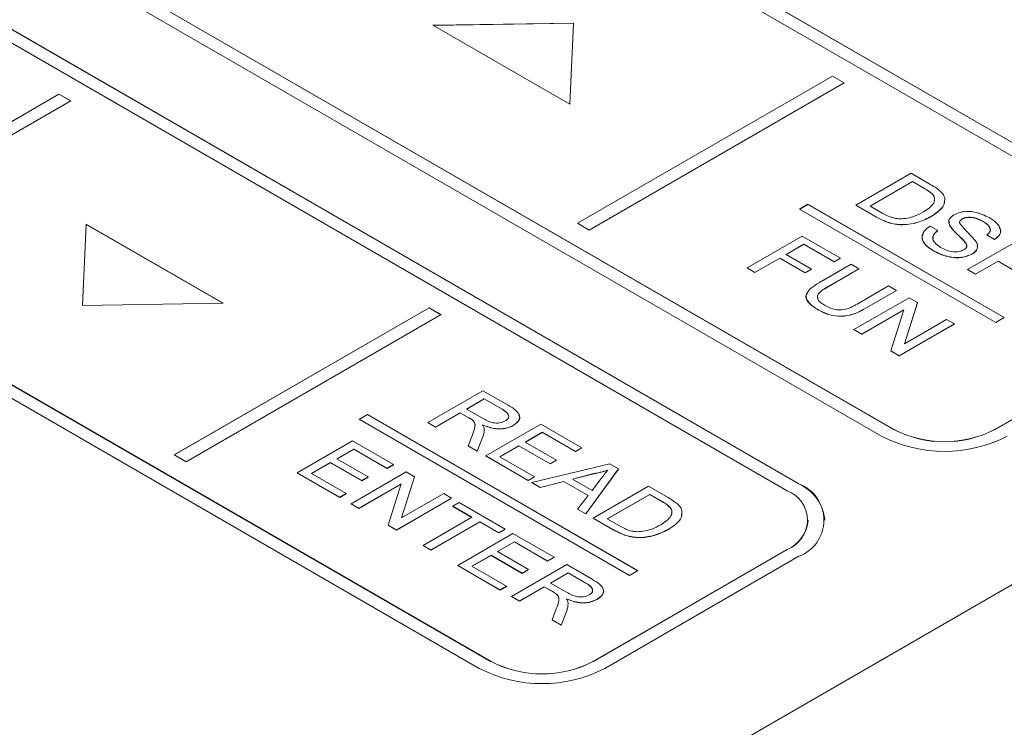
# Model space of a CAD drawing. Units: millimetres. Extents: x 5297 to 6911, y 824 to 1956.
# Drawn here: x 6360 to 6390, y 1735 to 1757 of the extents above; entities that cross this region are included whole.
import ezdxf

# ---------------------------------------------------------------- set-up
doc = ezdxf.new("R2010")
doc.units = ezdxf.units.MM

msp = doc.modelspace()

# ---------------------------------------------------------------- linework, layer by layer
at = {"color": 7, "linetype": 'Continuous', "lineweight": 15}
for p, q in [((6364.878, 1767.306), (6395.505, 1749.625)), ((6364.878, 1767.302), (6395.505, 1749.621)), ((6364.524, 1767.102), (6395.152, 1749.421)), ((6386.304, 1744.314), (6355.676, 1761.994)), ((6386.304, 1744.309), (6355.676, 1761.99)), ((6385.95, 1744.109), (6355.323, 1761.79)), ((6352.851, 1760.363), (6383.478, 1742.682)), ((6352.851, 1760.359), (6383.478, 1742.678)), ((6352.497, 1760.159), (6383.125, 1742.478)), ((6367.05, 1726.513), (6422.205, 1758.353)), ((6372.535, 1756.393), (6376.741, 1756.458)), ((6376.628, 1754.03), (6372.535, 1756.393)), ((6372.542, 1756.389), (6376.741, 1756.454)), ((6376.741, 1756.458), (6376.628, 1754.03)), ((6343.296, 1754.847), (6373.923, 1737.166)), ((6343.649, 1755.051), (6374.277, 1737.37)), ((6343.649, 1755.047), (6374.277, 1737.366)), ((6384.479, 1754.874), (6376.859, 1750.475)), ((6384.479, 1754.87), (6376.862, 1750.473)), ((6384.479, 1754.874), (6384.833, 1754.67)), ((6384.479, 1754.874), (6384.479, 1754.87)), ((6384.479, 1754.87), (6384.829, 1754.668)), ((6384.833, 1754.67), (6377.212, 1750.271)), ((6361.356, 1754.336), (6353.736, 1749.937)), ((6361.356, 1754.332), (6353.739, 1749.935)), ((6361.356, 1754.336), (6361.71, 1754.132)), ((6361.356, 1754.336), (6361.356, 1754.332)), ((6361.356, 1754.332), (6361.706, 1754.13)), ((6361.71, 1754.132), (6354.089, 1749.733)), ((6385.18, 1751.014), (6386.829, 1751.966)), ((6386.829, 1751.966), (6387.419, 1751.625)), ((6386.871, 1751.721), (6385.603, 1750.989)), ((6386.871, 1751.717), (6385.606, 1750.987)), ((6387.229, 1751.515), (6386.871, 1751.721)), ((6386.871, 1751.721), (6386.871, 1751.717)), ((6387.229, 1751.511), (6386.871, 1751.717)), ((6387.229, 1751.515), (6387.229, 1751.511)), ((6387.487, 1751.327), (6387.487, 1751.323)), ((6383.744, 1751.042), (6383.497, 1750.899)), ((6383.744, 1751.038), (6383.5, 1750.897)), ((6383.744, 1751.042), (6389.614, 1747.653)), ((6383.744, 1751.042), (6383.744, 1751.038)), ((6383.744, 1751.038), (6389.61, 1747.651)), ((6385.798, 1750.657), (6385.18, 1751.014)), ((6385.18, 1751.014), (6385.18, 1751.01)), ((6385.798, 1750.653), (6385.18, 1751.01)), ((6385.603, 1750.989), (6385.967, 1750.779)), ((6383.497, 1750.899), (6389.366, 1747.51)), ((6385.798, 1750.657), (6385.798, 1750.653)), ((6387.43, 1750.677), (6387.43, 1750.673)), ((6362.174, 1750.443), (6362.06, 1748.015)), ((6362.174, 1750.438), (6362.06, 1748.015)), ((6366.267, 1748.08), (6362.174, 1750.443)), ((6362.174, 1750.443), (6362.174, 1750.438)), ((6366.26, 1748.08), (6362.174, 1750.438)), ((6376.859, 1750.475), (6377.212, 1750.271)), ((6387.4, 1750.391), (6387.632, 1750.257)), ((6388.004, 1750.379), (6388.004, 1750.375)), ((6388.359, 1750.603), (6388.359, 1750.599)), ((6388.984, 1750.526), (6388.984, 1750.522)), ((6381.929, 1749.137), (6383.578, 1750.089)), ((6383.578, 1750.089), (6384.72, 1749.43)), ((6387.632, 1750.257), (6387.632, 1750.253)), ((6389.323, 1749.989), (6389.091, 1750.123)), ((6389.091, 1750.123), (6389.091, 1750.119)), ((6389.323, 1749.985), (6389.091, 1750.119)), ((6383.62, 1749.845), (6383.092, 1749.54)), ((6383.62, 1749.841), (6383.096, 1749.538)), ((6384.529, 1749.32), (6383.62, 1749.845)), ((6383.62, 1749.845), (6383.62, 1749.841)), ((6384.529, 1749.316), (6383.62, 1749.841)), ((6388.441, 1749.916), (6388.441, 1749.912)), ((6388.52, 1749.086), (6390.169, 1750.037)), ((6389.323, 1749.989), (6389.323, 1749.985)), ((6383.092, 1749.54), (6383.853, 1749.1)), ((6387.532, 1749.631), (6387.532, 1749.627)), ((6388.65, 1749.551), (6388.65, 1749.547)), ((6382.902, 1749.43), (6382.162, 1749.003)), ((6382.902, 1749.426), (6382.162, 1748.999)), ((6383.663, 1748.991), (6382.902, 1749.43)), ((6382.902, 1749.43), (6382.902, 1749.426)), ((6383.663, 1748.987), (6382.902, 1749.426)), ((6384.088, 1748.699), (6385.037, 1749.247)), ((6384.72, 1749.43), (6384.529, 1749.32)), ((6384.72, 1749.426), (6384.529, 1749.316)), ((6384.529, 1749.32), (6384.529, 1749.316)), ((6384.72, 1749.43), (6384.72, 1749.426)), ((6385.037, 1749.247), (6385.269, 1749.113)), ((6389.429, 1749.342), (6388.753, 1748.951)), ((6389.429, 1749.338), (6388.753, 1748.947)), ((6389.85, 1749.099), (6389.429, 1749.342)), ((6389.429, 1749.342), (6389.429, 1749.338)), ((6389.85, 1749.095), (6389.429, 1749.338)), ((6382.162, 1749.003), (6381.929, 1749.137)), ((6381.929, 1749.137), (6381.929, 1749.133)), ((6382.162, 1748.999), (6381.929, 1749.133)), ((6382.162, 1749.003), (6382.162, 1748.999)), ((6383.853, 1749.1), (6383.663, 1748.991)), ((6383.853, 1749.096), (6383.663, 1748.987)), ((6383.663, 1748.991), (6383.663, 1748.987)), ((6383.853, 1749.1), (6383.853, 1749.096)), ((6385.269, 1749.113), (6384.332, 1748.571)), ((6385.269, 1749.109), (6384.332, 1748.567)), ((6385.269, 1749.113), (6385.269, 1749.109)), ((6388.753, 1748.951), (6388.52, 1749.086)), ((6388.52, 1749.086), (6388.52, 1749.082)), ((6388.753, 1748.947), (6388.52, 1749.082)), ((6388.753, 1748.951), (6388.753, 1748.947)), ((6385.219, 1748.059), (6386.157, 1748.6)), ((6386.157, 1748.6), (6386.39, 1748.466)), ((6384.332, 1748.571), (6384.332, 1748.567)), ((6386.39, 1748.466), (6385.441, 1747.918)), ((6386.39, 1748.462), (6385.441, 1747.914)), ((6386.39, 1748.466), (6386.39, 1748.462)), ((6362.06, 1748.015), (6366.267, 1748.08)), ((6385.121, 1747.294), (6386.77, 1748.246)), ((6387.017, 1748.103), (6386.63, 1746.872)), ((6387.017, 1748.099), (6386.631, 1746.873)), ((6386.77, 1748.246), (6387.017, 1748.103)), ((6387.017, 1748.103), (6387.017, 1748.099)), ((6372.425, 1747.947), (6364.805, 1743.547)), ((6372.425, 1747.942), (6364.808, 1743.545)), ((6372.778, 1747.742), (6365.158, 1743.343)), ((6372.425, 1747.947), (6372.778, 1747.742)), ((6372.425, 1747.947), (6372.425, 1747.942)), ((6372.425, 1747.942), (6372.775, 1747.74)), ((6384.047, 1747.89), (6384.047, 1747.886)), ((6386.615, 1747.888), (6385.354, 1747.16)), ((6386.613, 1747.883), (6385.354, 1747.156)), ((6385.441, 1747.918), (6385.441, 1747.914)), ((6386.227, 1746.656), (6386.615, 1747.888)), ((6388.123, 1747.465), (6386.474, 1746.513)), ((6388.123, 1747.461), (6386.474, 1746.509)), ((6386.63, 1746.872), (6387.89, 1747.6)), ((6387.89, 1747.6), (6388.123, 1747.465)), ((6388.123, 1747.465), (6388.123, 1747.461)), ((6389.348, 1744.314), (6395.152, 1747.664)), ((6389.348, 1744.309), (6395.152, 1747.66)), ((6389.614, 1747.653), (6389.366, 1747.51)), ((6385.354, 1747.16), (6385.121, 1747.294)), ((6385.121, 1747.294), (6385.121, 1747.29)), ((6385.354, 1747.156), (6385.121, 1747.29)), ((6385.354, 1747.16), (6385.354, 1747.156)), ((6386.227, 1746.656), (6386.227, 1746.652)), ((6386.474, 1746.513), (6386.227, 1746.656)), ((6386.474, 1746.509), (6386.227, 1746.652)), ((6386.474, 1746.513), (6386.474, 1746.509)), ((6372.381, 1744.516), (6374.03, 1745.468)), ((6374.03, 1745.468), (6374.785, 1745.032)), ((6374.072, 1745.224), (6373.544, 1744.919)), ((6374.072, 1745.22), (6373.547, 1744.917)), ((6374.604, 1744.917), (6374.072, 1745.224)), ((6374.072, 1745.224), (6374.072, 1745.22)), ((6374.604, 1744.913), (6374.072, 1745.22)), ((6373.353, 1744.809), (6372.614, 1744.382)), ((6373.353, 1744.805), (6372.614, 1744.378)), ((6373.611, 1744.66), (6373.353, 1744.809)), ((6373.353, 1744.809), (6373.353, 1744.805)), ((6373.611, 1744.656), (6373.353, 1744.805)), ((6373.544, 1744.919), (6374.021, 1744.643)), ((6374.604, 1744.917), (6374.604, 1744.913)), ((6370.579, 1744.756), (6370.332, 1744.613)), ((6370.332, 1744.613), (6378.417, 1739.945)), ((6370.579, 1744.751), (6370.335, 1744.611)), ((6370.579, 1744.756), (6378.664, 1740.088)), ((6370.579, 1744.756), (6370.579, 1744.751)), ((6370.579, 1744.751), (6378.661, 1740.086)), ((6372.614, 1744.382), (6372.381, 1744.516)), ((6372.381, 1744.516), (6372.381, 1744.512)), ((6372.614, 1744.378), (6372.381, 1744.512)), ((6373.611, 1744.66), (6373.611, 1744.656)), ((6373.727, 1744.584), (6373.727, 1744.58)), ((6374.114, 1743.516), (6375.763, 1744.467)), ((6375.763, 1744.467), (6376.989, 1743.76)), ((6372.614, 1744.382), (6372.614, 1744.378)), ((6374.938, 1744.43), (6374.938, 1744.426)), ((6375.805, 1744.223), (6375.298, 1743.93)), ((6375.805, 1744.219), (6375.302, 1743.928)), ((6376.799, 1743.65), (6375.805, 1744.223)), ((6375.805, 1744.223), (6375.805, 1744.219)), ((6376.799, 1743.646), (6375.805, 1744.219)), ((6386.304, 1744.314), (6386.304, 1744.309)), ((6389.348, 1744.314), (6389.348, 1744.309)), ((6368.483, 1743.013), (6370.132, 1743.965)), ((6370.132, 1743.965), (6371.358, 1743.257)), ((6373.592, 1743.817), (6373.718, 1744.146)), ((6374.03, 1744.09), (6373.864, 1743.66)), ((6374.03, 1744.086), (6373.864, 1743.656)), ((6374.03, 1744.09), (6374.03, 1744.086)), ((6375.298, 1743.93), (6376.228, 1743.393)), ((6370.174, 1743.721), (6369.667, 1743.428)), ((6370.174, 1743.717), (6369.671, 1743.426)), ((6371.168, 1743.147), (6370.174, 1743.721)), ((6370.174, 1743.721), (6370.174, 1743.717)), ((6371.168, 1743.143), (6370.174, 1743.717)), ((6373.864, 1743.66), (6373.592, 1743.817)), ((6373.592, 1743.817), (6373.592, 1743.813)), ((6373.864, 1743.656), (6373.592, 1743.813)), ((6373.864, 1743.66), (6373.864, 1743.656)), ((6375.108, 1743.821), (6374.537, 1743.491)), ((6375.108, 1743.817), (6374.541, 1743.489)), ((6376.038, 1743.284), (6375.108, 1743.821)), ((6375.108, 1743.821), (6375.108, 1743.817)), ((6376.038, 1743.28), (6375.108, 1743.817)), ((6376.989, 1743.76), (6376.799, 1743.65)), ((6376.989, 1743.755), (6376.799, 1743.646)), ((6376.799, 1743.65), (6376.799, 1743.646)), ((6376.989, 1743.76), (6376.989, 1743.755)), ((6364.805, 1743.547), (6365.158, 1743.343)), ((6369.477, 1743.318), (6368.906, 1742.989)), ((6369.477, 1743.314), (6368.91, 1742.987)), ((6370.407, 1742.781), (6369.477, 1743.318)), ((6369.477, 1743.318), (6369.477, 1743.314)), ((6370.407, 1742.777), (6369.477, 1743.314)), ((6369.667, 1743.428), (6370.597, 1742.891)), ((6375.383, 1742.783), (6374.114, 1743.516)), ((6374.114, 1743.516), (6374.114, 1743.511)), ((6375.383, 1742.779), (6374.114, 1743.511)), ((6374.537, 1743.491), (6375.573, 1742.893)), ((6376.228, 1743.393), (6376.038, 1743.284)), ((6376.228, 1743.389), (6376.038, 1743.28)), ((6376.228, 1743.393), (6376.228, 1743.389)), ((6368.483, 1743.013), (6368.483, 1743.009)), ((6369.752, 1742.281), (6368.483, 1743.013)), ((6369.752, 1742.277), (6368.483, 1743.009)), ((6370.09, 1742.086), (6371.739, 1743.037)), ((6371.358, 1743.257), (6371.168, 1743.147)), ((6371.358, 1743.253), (6371.168, 1743.143)), ((6371.168, 1743.147), (6371.168, 1743.143)), ((6371.358, 1743.257), (6371.358, 1743.253)), ((6371.739, 1743.037), (6371.986, 1742.895)), ((6375.494, 1742.719), (6377.822, 1743.279)), ((6376.038, 1743.284), (6376.038, 1743.28)), ((6378.08, 1743.13), (6377.11, 1741.786)), ((6378.08, 1743.126), (6377.11, 1741.782)), ((6377.822, 1743.279), (6378.08, 1743.13)), ((6378.08, 1743.13), (6378.08, 1743.126)), ((6368.906, 1742.989), (6369.942, 1742.391)), ((6370.597, 1742.891), (6370.407, 1742.781)), ((6370.597, 1742.887), (6370.407, 1742.777)), ((6370.407, 1742.781), (6370.407, 1742.777)), ((6370.597, 1742.891), (6370.597, 1742.887)), ((6371.986, 1742.895), (6371.598, 1741.663)), ((6371.986, 1742.891), (6371.6, 1741.664)), ((6371.986, 1742.895), (6371.986, 1742.891)), ((6375.573, 1742.893), (6375.383, 1742.783)), ((6375.573, 1742.889), (6375.383, 1742.779)), ((6375.383, 1742.783), (6375.383, 1742.779)), ((6375.742, 1742.576), (6375.494, 1742.719)), ((6375.494, 1742.719), (6375.494, 1742.715)), ((6375.742, 1742.572), (6375.494, 1742.715)), ((6375.573, 1742.893), (6375.573, 1742.889)), ((6376.445, 1742.756), (6375.742, 1742.576)), ((6376.445, 1742.752), (6375.742, 1742.572)), ((6377.175, 1742.335), (6376.445, 1742.756)), ((6376.445, 1742.756), (6376.445, 1742.752)), ((6377.173, 1742.332), (6376.445, 1742.752)), ((6377.346, 1742.988), (6376.707, 1742.824)), ((6376.707, 1742.824), (6377.292, 1742.486)), ((6377.346, 1742.984), (6376.712, 1742.821)), ((6377.292, 1742.486), (6377.556, 1742.829)), ((6377.346, 1742.988), (6377.346, 1742.984)), ((6371.583, 1742.679), (6370.322, 1741.951)), ((6371.582, 1742.674), (6370.322, 1741.947)), ((6371.195, 1741.447), (6371.583, 1742.679)), ((6375.742, 1742.576), (6375.742, 1742.572)), ((6377.327, 1741.661), (6378.976, 1742.613)), ((6378.976, 1742.613), (6379.566, 1742.272)), ((6383.478, 1742.682), (6383.478, 1742.678)), ((6369.942, 1742.391), (6369.752, 1742.281)), ((6369.942, 1742.387), (6369.752, 1742.277)), ((6369.752, 1742.281), (6369.752, 1742.277)), ((6369.942, 1742.391), (6369.942, 1742.387)), ((6373.091, 1742.256), (6371.443, 1741.305)), ((6373.091, 1742.252), (6371.443, 1741.301)), ((6371.598, 1741.663), (6372.859, 1742.391)), ((6372.859, 1742.391), (6373.091, 1742.256)), ((6373.091, 1742.256), (6373.091, 1742.252)), ((6373.134, 1742.012), (6373.324, 1742.122)), ((6373.324, 1742.122), (6374.698, 1741.329)), ((6376.862, 1741.929), (6377.175, 1742.335)), ((6379.018, 1742.368), (6377.75, 1741.636)), ((6379.018, 1742.364), (6377.754, 1741.634)), ((6379.376, 1742.162), (6379.018, 1742.368)), ((6379.018, 1742.368), (6379.018, 1742.364)), ((6379.376, 1742.158), (6379.018, 1742.364)), ((6379.376, 1742.162), (6379.376, 1742.158)), ((6370.322, 1741.951), (6370.09, 1742.086)), ((6370.09, 1742.086), (6370.09, 1742.082)), ((6370.322, 1741.947), (6370.09, 1742.082)), ((6370.322, 1741.951), (6370.322, 1741.947)), ((6373.704, 1741.683), (6373.134, 1742.012)), ((6373.134, 1742.012), (6373.134, 1742.008)), ((6373.701, 1741.681), (6373.134, 1742.008)), ((6377.11, 1741.786), (6376.862, 1741.929)), ((6376.862, 1741.929), (6376.862, 1741.925)), ((6377.11, 1741.782), (6376.862, 1741.925)), ((6379.634, 1741.974), (6379.634, 1741.969)), ((6372.246, 1740.841), (6373.704, 1741.683)), ((6373.937, 1741.549), (6372.478, 1740.707)), ((6373.937, 1741.545), (6372.478, 1740.703)), ((6374.508, 1741.219), (6373.937, 1741.549)), ((6373.937, 1741.549), (6373.937, 1741.545)), ((6374.508, 1741.215), (6373.937, 1741.545)), ((6377.11, 1741.786), (6377.11, 1741.782)), ((6377.946, 1741.304), (6377.327, 1741.661)), ((6377.327, 1741.661), (6377.327, 1741.657)), ((6377.946, 1741.3), (6377.327, 1741.657)), ((6377.75, 1741.636), (6378.114, 1741.426)), ((6383.755, 1741.595), (6383.755, 1741.599)), ((6384.255, 1741.595), (6384.255, 1741.599)), ((6371.195, 1741.447), (6371.195, 1741.443)), ((6371.443, 1741.305), (6371.195, 1741.447)), ((6371.443, 1741.301), (6371.195, 1741.443)), ((6371.443, 1741.305), (6371.443, 1741.301)), ((6374.698, 1741.329), (6374.508, 1741.219)), ((6374.698, 1741.325), (6374.508, 1741.215)), ((6374.698, 1741.329), (6374.698, 1741.325)), ((6377.946, 1741.304), (6377.946, 1741.3)), ((6379.577, 1741.324), (6379.577, 1741.32)), ((6373.282, 1740.243), (6374.93, 1741.195)), ((6374.973, 1740.951), (6374.465, 1740.658)), ((6374.973, 1740.947), (6374.469, 1740.656)), ((6374.508, 1741.219), (6374.508, 1741.215)), ((6374.93, 1741.195), (6376.156, 1740.487)), ((6375.966, 1740.377), (6374.973, 1740.951)), ((6374.973, 1740.951), (6374.973, 1740.947)), ((6375.966, 1740.373), (6374.973, 1740.947)), ((6372.478, 1740.707), (6372.246, 1740.841)), ((6372.246, 1740.841), (6372.246, 1740.837)), ((6372.478, 1740.703), (6372.246, 1740.837)), ((6372.478, 1740.707), (6372.478, 1740.703)), ((6374.465, 1740.658), (6375.396, 1740.121)), ((6377.321, 1737.37), (6383.125, 1740.721)), ((6377.321, 1737.366), (6383.125, 1740.717)), ((6383.125, 1740.721), (6383.125, 1740.717)), ((6374.275, 1740.548), (6373.704, 1740.219)), ((6374.275, 1740.544), (6373.708, 1740.217)), ((6375.205, 1740.011), (6374.275, 1740.548)), ((6374.275, 1740.548), (6374.275, 1740.544)), ((6375.205, 1740.007), (6374.275, 1740.544)), ((6376.156, 1740.487), (6375.966, 1740.377)), ((6376.156, 1740.483), (6375.966, 1740.373)), ((6375.966, 1740.377), (6375.966, 1740.373)), ((6376.156, 1740.487), (6376.156, 1740.483)), ((6377.674, 1737.166), (6383.478, 1740.517)), ((6373.282, 1740.243), (6373.282, 1740.239)), ((6374.55, 1739.511), (6373.282, 1740.243)), ((6374.55, 1739.507), (6373.282, 1740.239)), ((6373.704, 1740.219), (6374.74, 1739.621)), ((6374.888, 1739.316), (6376.537, 1740.267)), ((6375.396, 1740.121), (6375.205, 1740.011)), ((6375.396, 1740.117), (6375.205, 1740.007)), ((6375.396, 1740.121), (6375.396, 1740.117)), ((6376.537, 1740.267), (6377.292, 1739.832)), ((6378.664, 1740.088), (6378.417, 1739.945)), ((6375.205, 1740.011), (6375.205, 1740.007)), ((6376.579, 1740.023), (6376.051, 1739.718)), ((6376.579, 1740.019), (6376.054, 1739.716)), ((6377.111, 1739.717), (6376.579, 1740.023)), ((6376.579, 1740.023), (6376.579, 1740.019)), ((6377.111, 1739.712), (6376.579, 1740.019)), ((6374.74, 1739.621), (6374.55, 1739.511)), ((6374.74, 1739.617), (6374.55, 1739.507)), ((6374.55, 1739.511), (6374.55, 1739.507)), ((6374.74, 1739.621), (6374.74, 1739.617)), ((6375.861, 1739.608), (6375.121, 1739.181)), ((6375.861, 1739.604), (6375.121, 1739.177)), ((6376.118, 1739.46), (6375.861, 1739.608)), ((6375.861, 1739.608), (6375.861, 1739.604)), ((6376.118, 1739.456), (6375.861, 1739.604)), ((6376.051, 1739.718), (6376.528, 1739.443)), ((6377.111, 1739.717), (6377.111, 1739.712)), ((6375.121, 1739.181), (6374.888, 1739.316)), ((6374.888, 1739.316), (6374.888, 1739.311)), ((6375.121, 1739.177), (6374.888, 1739.311)), ((6375.121, 1739.181), (6375.121, 1739.177)), ((6376.118, 1739.46), (6376.118, 1739.456)), ((6376.234, 1739.384), (6376.234, 1739.38)), ((6377.445, 1739.23), (6377.445, 1739.226)), ((6376.099, 1738.617), (6376.225, 1738.946)), ((6376.537, 1738.889), (6376.372, 1738.459)), ((6376.537, 1738.885), (6376.372, 1738.455)), ((6376.537, 1738.889), (6376.537, 1738.885)), ((6376.372, 1738.459), (6376.099, 1738.617)), ((6376.099, 1738.617), (6376.099, 1738.612)), ((6376.372, 1738.455), (6376.099, 1738.612)), ((6376.372, 1738.459), (6376.372, 1738.455)), ((6374.277, 1737.37), (6374.277, 1737.366)), ((6377.321, 1737.37), (6377.321, 1737.366))]:
    msp.add_line(p, q, dxfattribs=at)
for centre, radius, start, end in [((6387.826, 1747.251), 3.308, 242.6097, 297.3903), ((6387.826, 1747.247), 3.308, 242.6097, 297.3903), ((6387.826, 1747.729), 4.077, 242.6097, 297.3903), ((6382.791, 1741.599), 0.94, 290.7834, 69.2166), ((6383.067, 1741.599), 1.158, 290.7834, 69.2166), ((6382.928, 1741.463), 1.334, 5.6948, 65.6253), ((6382.678, 1741.703), 1.083, 294.3747, 354.3052), ((6375.799, 1740.786), 4.077, 242.6097, 297.3903), ((6375.799, 1740.308), 3.308, 242.6097, 297.3903), ((6375.799, 1740.304), 3.308, 242.6097, 297.3903)]:
    msp.add_arc(centre, radius, start, end, dxfattribs=at)
for points, knots in [([(6387.419, 1751.625), (6387.476, 1751.592), (6387.578, 1751.532), (6387.663, 1751.465), (6387.7, 1751.435)], [0, 0, 0, 0, 0.560159, 1, 1, 1, 1]), ([(6387.201, 1750.813), (6387.326, 1750.896), (6387.5, 1751.01), (6387.55, 1751.205), (6387.508, 1751.286), (6387.487, 1751.327)], [0, 0, 0, 0, 0.55868, 0.77972, 1, 1, 1, 1]), ([(6387.487, 1751.327), (6387.446, 1751.365), (6387.371, 1751.433), (6387.273, 1751.49), (6387.229, 1751.515)], [0, 0, 0, 0, 0.55934, 1, 1, 1, 1]), ([(6387.487, 1751.323), (6387.446, 1751.361), (6387.371, 1751.429), (6387.273, 1751.486), (6387.229, 1751.511)], [0, 0, 0, 0, 0.55934, 1, 1, 1, 1]), ([(6387.523, 1751.151), (6387.528, 1751.167), (6387.546, 1751.225), (6387.512, 1751.282), (6387.487, 1751.323)], [0, 0, 0, 0, 0.280528, 1, 1, 1, 1]), ([(6387.7, 1751.435), (6387.737, 1751.398), (6387.803, 1751.331), (6387.824, 1751.255), (6387.834, 1751.222)], [0, 0, 0, 0, 0.559876, 1, 1, 1, 1]), ([(6387.834, 1751.222), (6387.834, 1751.164), (6387.836, 1751.05), (6387.7, 1750.856), (6387.532, 1750.745), (6387.43, 1750.677)], [0, 0, 0, 0, 0.279858, 0.559994, 1, 1, 1, 1]), ([(6387.824, 1751.121), (6387.823, 1751.096), (6387.821, 1751.014), (6387.697, 1750.852), (6387.531, 1750.741), (6387.43, 1750.673)], [0, 0, 0, 0, 0.1443255, 0.4771844, 1, 1, 1, 1]), ([(6387.43, 1750.677), (6387.298, 1750.611), (6387.034, 1750.48), (6386.538, 1750.407), (6386.101, 1750.496), (6385.899, 1750.603), (6385.798, 1750.657)], [0, 0, 0, 0, 0.280694, 0.559579, 0.778972, 1, 1, 1, 1]), ([(6387.43, 1750.673), (6387.298, 1750.607), (6387.034, 1750.476), (6386.538, 1750.403), (6386.101, 1750.491), (6385.899, 1750.599), (6385.798, 1750.653)], [0, 0, 0, 0, 0.280694, 0.559579, 0.778972, 1, 1, 1, 1]), ([(6385.967, 1750.779), (6386.018, 1750.751), (6386.103, 1750.704), (6386.237, 1750.649), (6386.363, 1750.615), (6386.455, 1750.609), (6386.501, 1750.605)], [0, 0, 0, 0, 0.340252, 0.56036, 0.780321, 1, 1, 1, 1]), ([(6386.501, 1750.605), (6386.576, 1750.61), (6386.727, 1750.62), (6386.97, 1750.692), (6387.113, 1750.767), (6387.201, 1750.813)], [0, 0, 0, 0, 0.27954, 0.559727, 1, 1, 1, 1]), ([(6388.004, 1750.379), (6387.988, 1750.412), (6387.954, 1750.48), (6387.959, 1750.609), (6388.053, 1750.683), (6388.111, 1750.729)], [0, 0, 0, 0, 0.281521, 0.56241, 1, 1, 1, 1]), ([(6388.111, 1750.729), (6388.169, 1750.755), (6388.287, 1750.809), (6388.512, 1750.834), (6388.835, 1750.801), (6389.029, 1750.707), (6389.165, 1750.641)], [0, 0, 0, 0, 0.186837, 0.373788, 0.560782, 1, 1, 1, 1]), ([(6388.984, 1750.526), (6388.894, 1750.574), (6388.759, 1750.646), (6388.543, 1750.658), (6388.427, 1750.637), (6388.381, 1750.614), (6388.359, 1750.603)], [0, 0, 0, 0, 0.499431, 0.749069, 0.874568, 1, 1, 1, 1]), ([(6388.984, 1750.522), (6388.894, 1750.57), (6388.759, 1750.642), (6388.543, 1750.654), (6388.427, 1750.633), (6388.381, 1750.61), (6388.359, 1750.599)], [0, 0, 0, 0, 0.499431, 0.749069, 0.874568, 1, 1, 1, 1]), ([(6387.532, 1749.631), (6387.438, 1749.691), (6387.251, 1749.81), (6387.131, 1750.031), (6387.197, 1750.241), (6387.332, 1750.341), (6387.4, 1750.391)], [0, 0, 0, 0, 0.280942, 0.559926, 0.779819, 1, 1, 1, 1]), ([(6388.004, 1750.375), (6387.986, 1750.408), (6387.955, 1750.463), (6387.965, 1750.521), (6387.969, 1750.543)], [0, 0, 0, 0, 0.615887, 1, 1, 1, 1]), ([(6388.441, 1749.916), (6388.392, 1749.968), (6388.31, 1750.055), (6388.184, 1750.171), (6388.083, 1750.272), (6388.03, 1750.343), (6388.004, 1750.379)], [0, 0, 0, 0, 0.339964, 0.560047, 0.780104, 1, 1, 1, 1]), ([(6388.441, 1749.912), (6388.392, 1749.964), (6388.31, 1750.051), (6388.184, 1750.167), (6388.083, 1750.267), (6388.03, 1750.339), (6388.004, 1750.375)], [0, 0, 0, 0, 0.339964, 0.560047, 0.780104, 1, 1, 1, 1]), ([(6388.359, 1750.603), (6388.331, 1750.583), (6388.281, 1750.547), (6388.278, 1750.502), (6388.277, 1750.482)], [0, 0, 0, 0, 0.5593331, 1, 1, 1, 1]), ([(6388.359, 1750.599), (6388.331, 1750.579), (6388.281, 1750.543), (6388.278, 1750.498), (6388.277, 1750.478)], [0, 0, 0, 0, 0.5593331, 1, 1, 1, 1]), ([(6388.277, 1750.482), (6388.361, 1750.381), (6388.512, 1750.202), (6388.681, 1750.027), (6388.755, 1749.951)], [0, 0, 0, 0, 0.558608, 1, 1, 1, 1]), ([(6389.091, 1750.123), (6389.132, 1750.159), (6389.214, 1750.231), (6389.192, 1750.393), (6389.063, 1750.475), (6388.984, 1750.526)], [0, 0, 0, 0, 0.280501, 0.559526, 1, 1, 1, 1]), ([(6389.189, 1750.251), (6389.191, 1750.288), (6389.197, 1750.392), (6389.068, 1750.471), (6388.984, 1750.522)], [0, 0, 0, 0, 0.349067, 1, 1, 1, 1]), ([(6389.165, 1750.641), (6389.245, 1750.59), (6389.403, 1750.487), (6389.524, 1750.303), (6389.491, 1750.12), (6389.379, 1750.032), (6389.323, 1749.989)], [0, 0, 0, 0, 0.280957, 0.560595, 0.78017, 1, 1, 1, 1]), ([(6387.532, 1749.627), (6387.44, 1749.687), (6387.256, 1749.805), (6387.129, 1750.004), (6387.18, 1750.118), (6387.196, 1750.155)], [0, 0, 0, 0, 0.407166, 0.811494, 1, 1, 1, 1]), ([(6387.632, 1750.257), (6387.578, 1750.213), (6387.469, 1750.126), (6387.47, 1749.923), (6387.621, 1749.814), (6387.713, 1749.747)], [0, 0, 0, 0, 0.281468, 0.560664, 1, 1, 1, 1]), ([(6387.632, 1750.253), (6387.574, 1750.209), (6387.472, 1750.131), (6387.487, 1750.034), (6387.494, 1749.993)], [0, 0, 0, 0, 0.566356, 1, 1, 1, 1]), ([(6389.464, 1750.345), (6389.479, 1750.324), (6389.53, 1750.254), (6389.487, 1750.115), (6389.378, 1750.028), (6389.323, 1749.985)], [0, 0, 0, 0, 0.173069, 0.586294, 1, 1, 1, 1]), ([(6388.406, 1749.679), (6388.432, 1749.697), (6388.485, 1749.735), (6388.506, 1749.823), (6388.466, 1749.881), (6388.441, 1749.916)], [0, 0, 0, 0, 0.280002, 0.559557, 1, 1, 1, 1]), ([(6388.486, 1749.775), (6388.49, 1749.785), (6388.506, 1749.831), (6388.47, 1749.876), (6388.441, 1749.912)], [0, 0, 0, 0, 0.205736, 1, 1, 1, 1]), ([(6388.755, 1749.951), (6388.778, 1749.912), (6388.823, 1749.836), (6388.819, 1749.722), (6388.758, 1749.623), (6388.686, 1749.575), (6388.65, 1749.551)], [0, 0, 0, 0, 0.280374, 0.559921, 0.779856, 1, 1, 1, 1]), ([(6388.81, 1749.806), (6388.813, 1749.774), (6388.818, 1749.71), (6388.757, 1749.619), (6388.686, 1749.571), (6388.65, 1749.547)], [0, 0, 0, 0, 0.336014, 0.66785, 1, 1, 1, 1]), ([(6388.65, 1749.551), (6388.553, 1749.512), (6388.358, 1749.434), (6387.913, 1749.454), (6387.677, 1749.564), (6387.532, 1749.631)], [0, 0, 0, 0, 0.2793526, 0.5594667, 1, 1, 1, 1]), ([(6388.65, 1749.547), (6388.553, 1749.508), (6388.358, 1749.43), (6387.913, 1749.45), (6387.677, 1749.56), (6387.532, 1749.627)], [0, 0, 0, 0, 0.2793526, 0.5594667, 1, 1, 1, 1]), ([(6387.713, 1749.747), (6387.768, 1749.719), (6387.877, 1749.663), (6388.069, 1749.617), (6388.265, 1749.62), (6388.359, 1749.659), (6388.406, 1749.679)], [0, 0, 0, 0, 0.281067, 0.561247, 0.780825, 1, 1, 1, 1]), ([(6384.047, 1747.89), (6383.945, 1747.955), (6383.741, 1748.085), (6383.657, 1748.344), (6383.844, 1748.549), (6384.007, 1748.649), (6384.088, 1748.699)], [0, 0, 0, 0, 0.280936, 0.558396, 0.77853, 1, 1, 1, 1]), ([(6384.047, 1747.886), (6383.949, 1747.951), (6383.753, 1748.079), (6383.649, 1748.285), (6383.725, 1748.374), (6383.734, 1748.384)], [0, 0, 0, 0, 0.470687, 0.93555, 1, 1, 1, 1]), ([(6384.332, 1748.567), (6384.261, 1748.525), (6384.122, 1748.442), (6383.999, 1748.308), (6384.04, 1748.237), (6384.048, 1748.223)], [0, 0, 0, 0, 0.448721, 0.890337, 1, 1, 1, 1]), ([(6384.332, 1748.571), (6384.259, 1748.529), (6384.114, 1748.445), (6383.995, 1748.283), (6384.078, 1748.129), (6384.185, 1748.059), (6384.239, 1748.023)], [0, 0, 0, 0, 0.28184, 0.559218, 0.778993, 1, 1, 1, 1]), ([(6384.239, 1748.023), (6384.292, 1747.995), (6384.397, 1747.939), (6384.59, 1747.878), (6384.917, 1747.886), (6385.094, 1747.987), (6385.219, 1748.059)], [0, 0, 0, 0, 0.187823, 0.374983, 0.560464, 1, 1, 1, 1]), ([(6385.441, 1747.918), (6385.332, 1747.857), (6385.116, 1747.737), (6384.685, 1747.674), (6384.31, 1747.752), (6384.135, 1747.844), (6384.047, 1747.89)], [0, 0, 0, 0, 0.281577, 0.558673, 0.778772, 1, 1, 1, 1]), ([(6385.441, 1747.914), (6385.332, 1747.853), (6385.116, 1747.733), (6384.685, 1747.669), (6384.31, 1747.748), (6384.135, 1747.84), (6384.047, 1747.886)], [0, 0, 0, 0, 0.281577, 0.558673, 0.778772, 1, 1, 1, 1]), ([(6374.701, 1744.562), (6374.729, 1744.581), (6374.785, 1744.621), (6374.811, 1744.698), (6374.776, 1744.808), (6374.675, 1744.872), (6374.604, 1744.917)], [0, 0, 0, 0, 0.186862, 0.3735352, 0.5603757, 1, 1, 1, 1]), ([(6374.793, 1744.667), (6374.797, 1744.676), (6374.812, 1744.709), (6374.771, 1744.805), (6374.673, 1744.868), (6374.604, 1744.913)], [0, 0, 0, 0, 0.095044, 0.364943, 1, 1, 1, 1]), ([(6374.785, 1745.032), (6374.863, 1744.986), (6375.019, 1744.893), (6375.156, 1744.722), (6375.104, 1744.55), (6374.993, 1744.47), (6374.938, 1744.43)], [0, 0, 0, 0, 0.281669, 0.559896, 0.779789, 1, 1, 1, 1]), ([(6373.727, 1744.584), (6373.707, 1744.599), (6373.671, 1744.626), (6373.629, 1744.65), (6373.611, 1744.66)], [0, 0, 0, 0, 0.559879, 1, 1, 1, 1]), ([(6373.727, 1744.58), (6373.707, 1744.595), (6373.671, 1744.622), (6373.629, 1744.646), (6373.611, 1744.656)], [0, 0, 0, 0, 0.559879, 1, 1, 1, 1]), ([(6373.718, 1744.146), (6373.748, 1744.228), (6373.79, 1744.342), (6373.802, 1744.494), (6373.752, 1744.554), (6373.727, 1744.584)], [0, 0, 0, 0, 0.56078, 0.78056, 1, 1, 1, 1]), ([(6373.791, 1744.413), (6373.793, 1744.439), (6373.799, 1744.497), (6373.753, 1744.55), (6373.727, 1744.58)], [0, 0, 0, 0, 0.434208, 1, 1, 1, 1]), ([(6374.021, 1744.643), (6374.118, 1744.589), (6374.239, 1744.521), (6374.434, 1744.498), (6374.566, 1744.505), (6374.647, 1744.539), (6374.701, 1744.562)], [0, 0, 0, 0, 0.499855, 0.625533, 0.751174, 1, 1, 1, 1]), ([(6375.108, 1744.73), (6375.115, 1744.721), (6375.158, 1744.665), (6375.096, 1744.545), (6374.991, 1744.466), (6374.938, 1744.426)], [0, 0, 0, 0, 0.090273, 0.544808, 1, 1, 1, 1]), ([(6374.938, 1744.43), (6374.863, 1744.396), (6374.712, 1744.328), (6374.353, 1744.32), (6374.148, 1744.399), (6374.022, 1744.448)], [0, 0, 0, 0, 0.279911, 0.559723, 1, 1, 1, 1]), ([(6374.022, 1744.448), (6374.035, 1744.425), (6374.058, 1744.384), (6374.066, 1744.341), (6374.069, 1744.323)], [0, 0, 0, 0, 0.560118, 1, 1, 1, 1]), ([(6374.938, 1744.426), (6374.863, 1744.392), (6374.712, 1744.324), (6374.353, 1744.316), (6374.148, 1744.395), (6374.022, 1744.443)], [0, 0, 0, 0, 0.279911, 0.559723, 1, 1, 1, 1]), ([(6374.069, 1744.323), (6374.068, 1744.279), (6374.066, 1744.201), (6374.041, 1744.124), (6374.03, 1744.09)], [0, 0, 0, 0, 0.559902, 1, 1, 1, 1]), ([(6374.069, 1744.319), (6374.068, 1744.275), (6374.066, 1744.196), (6374.041, 1744.12), (6374.03, 1744.086)], [0, 0, 0, 0, 0.559902, 1, 1, 1, 1]), ([(6377.761, 1743.095), (6377.687, 1743.07), (6377.554, 1743.027), (6377.41, 1743), (6377.346, 1742.988)], [0, 0, 0, 0, 0.559891, 1, 1, 1, 1]), ([(6377.761, 1743.09), (6377.687, 1743.066), (6377.554, 1743.023), (6377.41, 1742.996), (6377.346, 1742.984)], [0, 0, 0, 0, 0.559891, 1, 1, 1, 1]), ([(6377.556, 1742.829), (6377.594, 1742.879), (6377.663, 1742.967), (6377.731, 1743.056), (6377.761, 1743.095)], [0, 0, 0, 0, 0.56, 1, 1, 1, 1]), ([(6379.634, 1741.974), (6379.593, 1742.012), (6379.519, 1742.08), (6379.42, 1742.137), (6379.376, 1742.162)], [0, 0, 0, 0, 0.5593396, 1, 1, 1, 1]), ([(6379.634, 1741.969), (6379.593, 1742.008), (6379.519, 1742.076), (6379.42, 1742.133), (6379.376, 1742.158)], [0, 0, 0, 0, 0.5593396, 1, 1, 1, 1]), ([(6379.566, 1742.272), (6379.623, 1742.239), (6379.725, 1742.179), (6379.81, 1742.112), (6379.847, 1742.082)], [0, 0, 0, 0, 0.560159, 1, 1, 1, 1]), ([(6379.348, 1741.46), (6379.473, 1741.543), (6379.647, 1741.657), (6379.697, 1741.852), (6379.655, 1741.933), (6379.634, 1741.974)], [0, 0, 0, 0, 0.55868, 0.77972, 1, 1, 1, 1]), ([(6379.981, 1741.869), (6379.982, 1741.811), (6379.983, 1741.697), (6379.848, 1741.503), (6379.68, 1741.392), (6379.577, 1741.324)], [0, 0, 0, 0, 0.279858, 0.559994, 1, 1, 1, 1]), ([(6379.67, 1741.798), (6379.675, 1741.814), (6379.693, 1741.872), (6379.659, 1741.929), (6379.634, 1741.969)], [0, 0, 0, 0, 0.280528, 1, 1, 1, 1]), ([(6379.847, 1742.082), (6379.884, 1742.045), (6379.95, 1741.978), (6379.972, 1741.902), (6379.981, 1741.869)], [0, 0, 0, 0, 0.559876, 1, 1, 1, 1]), ([(6379.971, 1741.768), (6379.97, 1741.743), (6379.968, 1741.661), (6379.844, 1741.499), (6379.678, 1741.388), (6379.577, 1741.32)], [0, 0, 0, 0, 0.144326, 0.477184, 1, 1, 1, 1]), ([(6379.577, 1741.324), (6379.445, 1741.258), (6379.181, 1741.127), (6378.685, 1741.054), (6378.248, 1741.143), (6378.047, 1741.25), (6377.946, 1741.304)], [0, 0, 0, 0, 0.280694, 0.559579, 0.778972, 1, 1, 1, 1]), ([(6379.577, 1741.32), (6379.445, 1741.254), (6379.181, 1741.123), (6378.685, 1741.05), (6378.248, 1741.138), (6378.047, 1741.246), (6377.946, 1741.3)], [0, 0, 0, 0, 0.280694, 0.559579, 0.778972, 1, 1, 1, 1]), ([(6378.114, 1741.426), (6378.166, 1741.398), (6378.25, 1741.351), (6378.384, 1741.296), (6378.51, 1741.262), (6378.602, 1741.256), (6378.648, 1741.252)], [0, 0, 0, 0, 0.3402519, 0.5603605, 0.7803213, 1, 1, 1, 1]), ([(6378.648, 1741.252), (6378.723, 1741.257), (6378.874, 1741.267), (6379.118, 1741.339), (6379.261, 1741.414), (6379.348, 1741.46)], [0, 0, 0, 0, 0.27954, 0.559727, 1, 1, 1, 1]), ([(6377.292, 1739.832), (6377.37, 1739.785), (6377.526, 1739.693), (6377.663, 1739.522), (6377.611, 1739.35), (6377.5, 1739.27), (6377.445, 1739.23)], [0, 0, 0, 0, 0.281669, 0.559896, 0.779789, 1, 1, 1, 1]), ([(6377.208, 1739.361), (6377.236, 1739.381), (6377.292, 1739.42), (6377.318, 1739.497), (6377.284, 1739.607), (6377.182, 1739.672), (6377.111, 1739.717)], [0, 0, 0, 0, 0.186862, 0.373535, 0.560376, 1, 1, 1, 1]), ([(6377.3, 1739.467), (6377.304, 1739.475), (6377.319, 1739.509), (6377.278, 1739.604), (6377.18, 1739.668), (6377.111, 1739.712)], [0, 0, 0, 0, 0.095044, 0.364943, 1, 1, 1, 1]), ([(6377.615, 1739.53), (6377.623, 1739.521), (6377.665, 1739.465), (6377.603, 1739.345), (6377.498, 1739.265), (6377.445, 1739.226)], [0, 0, 0, 0, 0.090273, 0.544808, 1, 1, 1, 1]), ([(6372.995, 1698.603), (6370.95, 1699.261), (6366.858, 1700.579), (6358.889, 1703.459), (6351.163, 1706.623), (6343.749, 1710.075), (6338.313, 1712.827), (6333.063, 1715.714), (6329.457, 1717.869), (6326.641, 1719.634), (6323.636, 1721.574), (6319.194, 1724.655), (6313.651, 1728.902), (6307.982, 1733.738), (6304.371, 1737.418), (6302.562, 1739.262)], [0, 0, 0, 0, 0.0695357, 0.1391764, 0.2792025, 0.3505705, 0.4220598, 0.4939167, 0.5658975, 0.5761958, 0.6173919, 0.6998017, 0.7823983, 0.890985, 1, 1, 1, 1]), ([(6302.81, 1739.41), (6304.586, 1737.59), (6308.138, 1733.949), (6314.27, 1728.731), (6320.923, 1723.69), (6328.836, 1718.442), (6338.097, 1713.115), (6348.957, 1707.825), (6360.57, 1702.957), (6368.942, 1700.197), (6373.128, 1698.816)], [0, 0, 0, 0, 0.107638, 0.215292, 0.32471, 0.434127, 0.573696, 0.713265, 0.856647, 1, 1, 1, 1]), ([(6376.234, 1739.384), (6376.214, 1739.399), (6376.178, 1739.425), (6376.136, 1739.449), (6376.118, 1739.46)], [0, 0, 0, 0, 0.5598794, 1, 1, 1, 1]), ([(6376.234, 1739.38), (6376.214, 1739.395), (6376.178, 1739.421), (6376.136, 1739.445), (6376.118, 1739.456)], [0, 0, 0, 0, 0.5598794, 1, 1, 1, 1]), ([(6376.225, 1738.946), (6376.255, 1739.027), (6376.297, 1739.141), (6376.309, 1739.294), (6376.259, 1739.354), (6376.234, 1739.384)], [0, 0, 0, 0, 0.56078, 0.78056, 1, 1, 1, 1]), ([(6376.298, 1739.212), (6376.3, 1739.238), (6376.306, 1739.297), (6376.26, 1739.35), (6376.234, 1739.38)], [0, 0, 0, 0, 0.434208, 1, 1, 1, 1]), ([(6376.528, 1739.443), (6376.625, 1739.388), (6376.746, 1739.32), (6376.941, 1739.298), (6377.073, 1739.305), (6377.154, 1739.339), (6377.208, 1739.361)], [0, 0, 0, 0, 0.499855, 0.625533, 0.751174, 1, 1, 1, 1]), ([(6377.445, 1739.23), (6377.37, 1739.196), (6377.219, 1739.128), (6376.86, 1739.12), (6376.655, 1739.199), (6376.529, 1739.247)], [0, 0, 0, 0, 0.279911, 0.559723, 1, 1, 1, 1]), ([(6376.529, 1739.247), (6376.542, 1739.224), (6376.565, 1739.183), (6376.573, 1739.141), (6376.576, 1739.122)], [0, 0, 0, 0, 0.560118, 1, 1, 1, 1]), ([(6377.445, 1739.226), (6377.37, 1739.192), (6377.219, 1739.124), (6376.86, 1739.115), (6376.655, 1739.195), (6376.529, 1739.243)], [0, 0, 0, 0, 0.279911, 0.559723, 1, 1, 1, 1]), ([(6376.576, 1739.122), (6376.575, 1739.078), (6376.573, 1739), (6376.548, 1738.923), (6376.537, 1738.889)], [0, 0, 0, 0, 0.559902, 1, 1, 1, 1]), ([(6376.576, 1739.118), (6376.575, 1739.074), (6376.573, 1738.996), (6376.548, 1738.919), (6376.537, 1738.885)], [0, 0, 0, 0, 0.559902, 1, 1, 1, 1])]:
    msp.add_open_spline(points, degree=3, knots=knots, dxfattribs=at)

doc.saveas('drawing.dxf')
